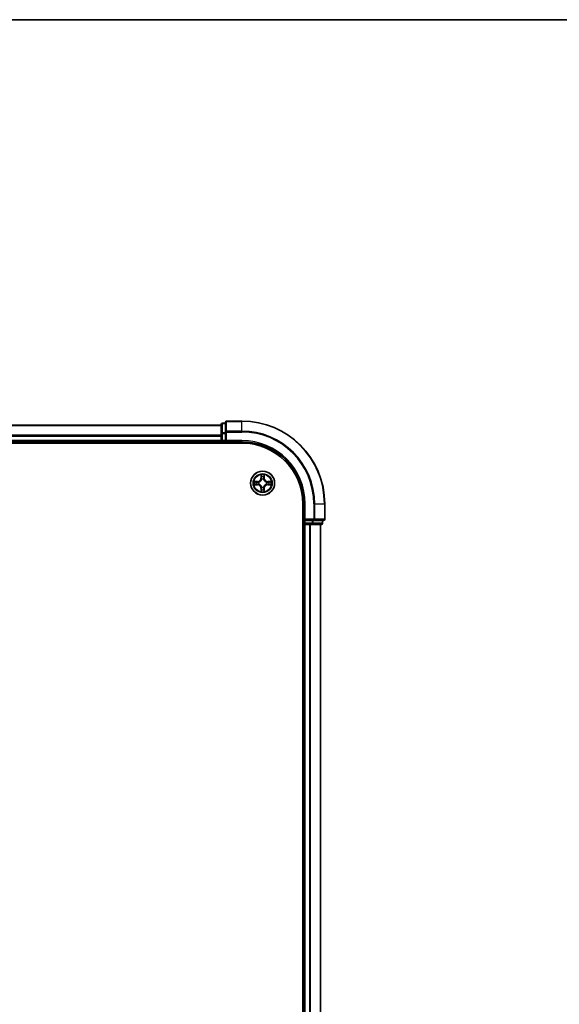
# Model space of a CAD drawing. Units: millimetres. Extents: x 0 to 6707, y 0 to 1264.
# Drawn here: x 1708 to 1839, y 1027 to 1264 of the extents above; entities that cross this region are included whole.
import ezdxf

# ---------------------------------------------------------------- set-up
doc = ezdxf.new("R2010")
doc.units = ezdxf.units.MM
for name, color, linetype, lineweight in [('Border (ISO)', 7, 'Continuous', 35), ('Visible (ISO)', 7, 'Continuous', 35), ('Visible Narrow (ISO)', 7, 'Continuous', 25)]:
    doc.layers.add(name, color=color, linetype=linetype, lineweight=lineweight)

# ---------------------------------------------------------------- blocks, each defined once
blk = doc.blocks.new('図面枠 tk図枠')
at = {"layer": 'Border (ISO)'}
blk.add_line((14.5, 289), (405.5, 289), dxfattribs=at)

msp = doc.modelspace()

# ---------------------------------------------------------------- linework, layer by layer
at = {"layer": 'Visible (ISO)'}
for p, q in [((1757.1544, 1166.5094), (1607.1544, 1166.5094)), ((1757.1544, 1166.7094), (1757.1544, 1164.4681)), ((1758.1544, 1167.0094), (1757.4544, 1167.0094)), ((1758.1544, 1167.2094), (1758.1544, 1164.8689)), ((1762.1544, 1167.5094), (1758.4544, 1167.5094)), ((1757.1544, 1164.4681), (1757.1544, 1162.8094)), ((1758.1544, 1164.8689), (1758.1544, 1164.4681)), ((1758.1544, 1162.8094), (1758.1544, 1164.4681)), ((1602.1544, 1162.2094), (1762.1544, 1162.2094)), ((1607.1544, 1162.5094), (1757.1544, 1162.5094)), ((1757.1544, 1162.8094), (1757.1544, 1162.5094)), ((1757.1544, 1162.5094), (1757.1544, 1162.2094)), ((1757.4544, 1162.5094), (1758.1544, 1162.5094)), ((1758.1544, 1162.5094), (1758.4544, 1162.8094)), ((1758.1544, 1162.8094), (1758.1544, 1162.5094)), ((1758.1544, 1162.5094), (1762.1544, 1162.5094)), ((1776.8544, 1147.5094), (1776.8544, 827.5094)), ((1777.1544, 1147.5094), (1777.1544, 1143.5094)), ((1782.1544, 1143.8094), (1782.1544, 1147.5094)), ((1776.8544, 1142.5094), (1777.1544, 1142.5094)), ((1777.4544, 1143.8094), (1777.1544, 1143.5094)), ((1777.1544, 1143.5094), (1777.1544, 1142.8094)), ((1777.1544, 1143.5094), (1777.4544, 1143.5094)), ((1777.1544, 1142.5094), (1777.4544, 1142.5094)), ((1777.1544, 1142.5094), (1777.1544, 832.5094)), ((1779.113, 1143.5094), (1777.4544, 1143.5094)), ((1777.4544, 1142.5094), (1778.5139, 1142.5094)), ((1778.5139, 1142.5094), (1778.7375, 1142.5094)), ((1778.7375, 1142.5094), (1779.113, 1142.5094)), ((1779.113, 1143.5094), (1779.5139, 1143.5094)), ((1779.113, 1142.5094), (1781.3544, 1142.5094)), ((1779.5139, 1143.5094), (1781.8544, 1143.5094)), ((1781.1544, 832.5094), (1781.1544, 1142.5094)), ((1781.6544, 1142.8094), (1781.6544, 1143.5094))]:
    msp.add_line(p, q, dxfattribs=at)
msp.add_circle((1767.1544, 1152.5094), 2.9, dxfattribs=at)
for centre, radius, start, end in [((1757.4544, 1166.7094), 0.3, 90, 180), ((1758.4544, 1167.2094), 0.3, 90, 180), ((1762.1544, 1147.5094), 20, 0, 90), ((1757.4544, 1162.8094), 0.3, 180, 270), ((1762.1544, 1147.5094), 15, 0, 90), ((1762.1544, 1147.5094), 14.7, 0, 90), ((1777.4544, 1142.8094), 0.3, 180, 270), ((1781.3544, 1142.8094), 0.3, 270, 0), ((1781.8544, 1143.8094), 0.3, 270, 0)]:
    msp.add_arc(centre, radius, start, end, dxfattribs=at)
at = {"layer": 'Visible Narrow (ISO)'}
for p, q in [((1607.1544, 1166.4399), (1757.1544, 1166.4399)), ((1757.4544, 1167.0094), (1757.4544, 1166.9399)), ((1757.4544, 1164.6985), (1757.4544, 1166.9399)), ((1757.4544, 1166.9399), (1758.1544, 1166.9399)), ((1758.4544, 1167.5094), (1758.4544, 1167.4399)), ((1758.4544, 1165.0994), (1758.4544, 1167.4399)), ((1758.4544, 1167.4399), (1762.1544, 1167.4399)), ((1762.1544, 1167.4399), (1762.1544, 1167.5094)), ((1762.1544, 1165.0994), (1762.1544, 1167.4399)), ((1757.1544, 1164.0994), (1607.1544, 1164.0994)), ((1607.1544, 1163.8689), (1757.1544, 1163.8689)), ((1757.1544, 1164.4681), (1757.4544, 1164.4681)), ((1757.4544, 1164.6985), (1757.4544, 1164.4681)), ((1758.1544, 1164.6985), (1757.4544, 1164.6985)), ((1757.4544, 1162.8094), (1757.4544, 1164.4681)), ((1757.4544, 1164.4681), (1758.1544, 1164.4681)), ((1758.1544, 1164.8689), (1758.4544, 1164.8689)), ((1758.4544, 1165.0994), (1758.4544, 1164.8689)), ((1762.1544, 1165.0994), (1758.4544, 1165.0994)), ((1758.4544, 1162.8094), (1758.4544, 1164.8689)), ((1758.4544, 1164.8689), (1762.1544, 1164.8689)), ((1762.1544, 1165.0994), (1762.1544, 1164.8689)), ((1757.1544, 1162.8094), (1607.1544, 1162.8094)), ((1757.1544, 1162.8094), (1757.4544, 1162.8094)), ((1757.4544, 1162.8094), (1757.4544, 1162.5094)), ((1758.1544, 1162.8094), (1757.4544, 1162.8094)), ((1757.4544, 1162.2094), (1757.4544, 1162.5094)), ((1762.1544, 1162.8094), (1758.4544, 1162.8094)), ((1762.1544, 1162.8094), (1762.1544, 1162.5094)), ((1766.7639, 1154.5322), (1766.7503, 1153.7526)), ((1766.8001, 1153.7518), (1766.8087, 1154.2418)), ((1767.5001, 1154.2418), (1767.5086, 1153.7518)), ((1767.5584, 1153.7526), (1767.5448, 1154.5322)), ((1765.9112, 1152.9135), (1765.1317, 1152.8999)), ((1765.1317, 1152.119), (1765.9112, 1152.1054)), ((1765.422, 1152.8551), (1765.9121, 1152.8637)), ((1765.9121, 1152.1552), (1765.422, 1152.1638)), ((1765.9121, 1152.8637), (1765.9112, 1152.9135)), ((1765.9121, 1152.1552), (1765.9112, 1152.1054)), ((1765.9121, 1152.8637), (1765.9133, 1152.7911)), ((1765.9121, 1152.1552), (1765.9133, 1152.2278)), ((1766.2175, 1152.756), (1766.2381, 1152.7506)), ((1766.2381, 1152.2683), (1766.2175, 1152.2629)), ((1766.8001, 1153.7518), (1766.7503, 1153.7526)), ((1766.8001, 1153.7518), (1766.8728, 1153.7505)), ((1766.9133, 1153.4257), (1766.9079, 1153.4464)), ((1766.9079, 1151.5725), (1766.9133, 1151.5932)), ((1767.4009, 1153.4464), (1767.3955, 1153.4257)), ((1767.3955, 1151.5932), (1767.4009, 1151.5725)), ((1767.5086, 1153.7518), (1767.436, 1153.7505)), ((1767.5086, 1153.7518), (1767.5584, 1153.7526)), ((1768.0707, 1152.7506), (1768.0913, 1152.756)), ((1768.0913, 1152.2629), (1768.0707, 1152.2683)), ((1768.3967, 1152.8637), (1768.3955, 1152.7911)), ((1768.3967, 1152.1552), (1768.3955, 1152.2278)), ((1768.3967, 1152.8637), (1768.3976, 1152.9135)), ((1768.3967, 1152.8637), (1768.8868, 1152.8551)), ((1768.8868, 1152.1638), (1768.3967, 1152.1552)), ((1768.3967, 1152.1552), (1768.3976, 1152.1054)), ((1769.1771, 1152.8999), (1768.3976, 1152.9135)), ((1768.3976, 1152.1054), (1769.1771, 1152.119)), ((1766.8001, 1151.2671), (1766.7503, 1151.2663)), ((1766.7503, 1151.2663), (1766.7639, 1150.4867)), ((1766.8001, 1151.2671), (1766.8728, 1151.2684)), ((1766.8087, 1150.7771), (1766.8001, 1151.2671)), ((1767.5086, 1151.2671), (1767.436, 1151.2684)), ((1767.5086, 1151.2671), (1767.5001, 1150.7771)), ((1767.5086, 1151.2671), (1767.5584, 1151.2663)), ((1767.5448, 1150.4867), (1767.5584, 1151.2663)), ((1777.4544, 1147.5094), (1777.1544, 1147.5094)), ((1777.4544, 1143.8094), (1777.4544, 1147.5094)), ((1779.5139, 1147.5094), (1779.5139, 1143.8094)), ((1779.7443, 1147.5094), (1779.5139, 1147.5094)), ((1779.7443, 1143.8094), (1779.7443, 1147.5094)), ((1779.7443, 1147.5094), (1782.0849, 1147.5094)), ((1782.0849, 1147.5094), (1782.0849, 1143.8094)), ((1782.0849, 1147.5094), (1782.1544, 1147.5094)), ((1777.1544, 1142.8094), (1776.8544, 1142.8094)), ((1777.1544, 1142.8094), (1777.4544, 1142.8094)), ((1779.5139, 1143.8094), (1777.4544, 1143.8094)), ((1777.4544, 1142.8094), (1777.4544, 1143.5094)), ((1779.113, 1142.8094), (1777.4544, 1142.8094)), ((1777.4544, 1142.8094), (1777.4544, 1142.5094)), ((1777.4544, 832.5094), (1777.4544, 1142.5094)), ((1778.5139, 1142.5094), (1778.5139, 832.5094)), ((1778.7443, 832.5094), (1778.7443, 1142.5094)), ((1779.113, 1143.5094), (1779.113, 1142.8094)), ((1779.113, 1142.8094), (1779.113, 1142.5094)), ((1779.113, 1142.8094), (1779.3435, 1142.8094)), ((1779.3435, 1142.8094), (1779.3435, 1143.5094)), ((1781.5849, 1142.8094), (1779.3435, 1142.8094)), ((1779.5139, 1143.8094), (1779.5139, 1143.5094)), ((1779.5139, 1143.8094), (1779.7443, 1143.8094)), ((1782.0849, 1143.8094), (1779.7443, 1143.8094)), ((1781.0849, 1142.5094), (1781.0849, 832.5094)), ((1781.5849, 1143.5094), (1781.5849, 1142.8094)), ((1781.5849, 1142.8094), (1781.6544, 1142.8094)), ((1782.0849, 1143.8094), (1782.1544, 1143.8094))]:
    msp.add_line(p, q, dxfattribs=at)
for radius in [2.8677, 2.3092, 2.1415]:
    msp.add_circle((1767.1544, 1152.5094), radius, dxfattribs=at)
for centre, radius, start, end in [((1762.1544, 1147.5094), 19.9305, 0, 90), ((1762.1544, 1147.5094), 17.59, 0, 90), ((1762.1544, 1147.5094), 17.3595, 0, 90), ((1762.1544, 1147.5094), 15.3, 0, 90), ((1767.1544, 1152.5094), 2.0601, 79.074582, 100.925418), ((1767.1544, 1152.5094), 1.6122, 79.692479, 100.307521), ((1767.1544, 1152.5094), 2.0601, 169.074582, 190.925418), ((1767.1544, 1152.5094), 1.6122, 169.692479, 190.307521), ((1765.8963, 1153.7676), 0.8542, 271, 359), ((1765.8963, 1151.2513), 0.8542, 1, 89), ((1765.8963, 1153.7676), 0.904, 271, 359), ((1765.8963, 1151.2513), 0.904, 1, 89), ((1767.1544, 1152.5094), 0.9688, 165.258044, 194.741956), ((1767.1544, 1152.5094), 0.9475, 165.258044, 194.741956), ((1767.1544, 1152.5094), 0.9688, 75.258044, 104.741956), ((1767.1544, 1152.5094), 0.9688, 255.258044, 284.741956), ((1767.1544, 1152.5094), 0.9475, 75.258044, 104.741956), ((1767.1544, 1152.5094), 0.9475, 255.258044, 284.741956), ((1768.4125, 1153.7676), 0.904, 181, 269), ((1768.4125, 1151.2513), 0.904, 91, 179), ((1768.4125, 1153.7676), 0.8542, 181, 269), ((1768.4125, 1151.2513), 0.8542, 91, 179), ((1767.1544, 1152.5094), 0.9475, 345.258044, 14.741956), ((1767.1544, 1152.5094), 0.9688, 345.258044, 14.741956), ((1767.1544, 1152.5094), 1.6122, 349.692479, 10.307521), ((1767.1544, 1152.5094), 2.0601, 349.074582, 10.925418), ((1767.1544, 1152.5094), 2.0601, 259.074582, 280.925418), ((1767.1544, 1152.5094), 1.6122, 259.692479, 280.307521)]:
    msp.add_arc(centre, radius, start, end, dxfattribs=at)
for centre, major_axis, ratio, start_param, end_param in [((1757.4544, 1166.7094), (-0.3, 0), 0.76822128, 4.71238898, 6.28318531), ((1758.4544, 1167.2094), (-0.3, 0), 0.76822128, 4.71238898, 6.28318531), ((1757.4544, 1164.4681), (-0.3, 0), 0.76822128, 4.71238898, 6.28318531), ((1758.4544, 1164.8689), (-0.3, 0), 0.76822128, 4.71238898, 6.28318531), ((1766.8585, 1154.241), (-0.05, -0.002), 0.54850665, 4.7835784, 6.17876057), ((1766.8739, 1154.0515), (-0.0494, -0.008), 0.89574018, 4.73044269, 6.08586581), ((1767.4348, 1154.0515), (0.0494, -0.008), 0.89574018, 0.19731949, 1.55274262), ((1767.4503, 1154.241), (0.05, -0.002), 0.54850665, 0.10442473, 1.4996069), ((1765.4229, 1152.8053), (0.002, 0.05), 0.54850665, 0.10442473, 1.4996069), ((1765.4229, 1152.2136), (0.002, -0.05), 0.54850665, 4.7835784, 6.17876057), ((1765.6123, 1152.7899), (0.008, 0.0494), 0.89574018, 0.19731949, 1.55274262), ((1765.6123, 1152.229), (0.008, -0.0494), 0.89574018, 4.73044269, 6.08586581), ((1765.9142, 1152.7413), (0.008, 0.0494), 0.89572054, 0.1973017, 1.54834765), ((1765.9142, 1152.2776), (0.008, -0.0494), 0.89572054, 4.73483766, 6.08588361), ((1766.2608, 1152.7446), (-0.0091, 0.0492), 0.87684641, 0.18229136, 1.17990219), ((1766.2608, 1152.2743), (-0.0091, -0.0492), 0.87684642, 5.10328313, 6.10089396), ((1766.2608, 1152.7446), (-0.0149, 0.0477), 0.41070123, 0.09573579, 1.31868747), ((1766.2608, 1152.2743), (-0.0149, -0.0477), 0.41070123, 4.96449783, 6.18744952), ((1766.9193, 1153.403), (-0.0492, 0.0091), 0.87684642, 5.10328313, 6.10089396), ((1766.9193, 1153.403), (-0.0477, 0.0149), 0.41070123, 4.96449783, 6.18744952), ((1766.9193, 1151.6159), (-0.0492, -0.0091), 0.87684641, 0.18229136, 1.17990219), ((1766.9193, 1151.6159), (-0.0477, -0.0149), 0.41070123, 0.09573579, 1.31868747), ((1766.9226, 1153.7496), (-0.0494, -0.008), 0.89572054, 4.73483766, 6.08588361), ((1767.3862, 1153.7496), (0.0494, -0.008), 0.89572054, 0.1973017, 1.54834765), ((1767.3895, 1153.403), (0.0477, 0.0149), 0.41070123, 0.09573579, 1.31868747), ((1767.3895, 1151.6159), (0.0477, -0.0149), 0.41070123, 4.96449783, 6.18744952), ((1767.3895, 1153.403), (0.0492, 0.0091), 0.87684641, 0.18229136, 1.17990219), ((1767.3895, 1151.6159), (0.0492, -0.0091), 0.87684642, 5.10328313, 6.10089396), ((1768.048, 1152.7446), (0.0091, 0.0492), 0.87684642, 5.10328313, 6.10089396), ((1768.048, 1152.7446), (0.0149, 0.0477), 0.41070123, 4.96449783, 6.18744952), ((1768.048, 1152.2743), (0.0149, -0.0477), 0.41070123, 0.09573579, 1.31868747), ((1768.048, 1152.2743), (0.0091, -0.0492), 0.87684641, 0.18229136, 1.17990219), ((1768.3946, 1152.7413), (-0.008, 0.0494), 0.89572054, 4.73483766, 6.08588361), ((1768.3946, 1152.2776), (-0.008, -0.0494), 0.89572054, 0.1973017, 1.54834765), ((1768.6965, 1152.7899), (-0.008, 0.0494), 0.89574018, 4.73044269, 6.08586581), ((1768.6965, 1152.229), (-0.008, -0.0494), 0.89574018, 0.19731949, 1.55274262), ((1768.8859, 1152.8053), (-0.002, 0.05), 0.54850665, 4.7835784, 6.17876057), ((1768.8859, 1152.2136), (-0.002, -0.05), 0.54850665, 0.10442473, 1.4996069), ((1766.8585, 1150.7779), (-0.05, 0.002), 0.54850665, 0.10442473, 1.4996069), ((1766.8739, 1150.9674), (-0.0494, 0.008), 0.89574018, 0.19731949, 1.55274262), ((1766.9226, 1151.2693), (-0.0494, 0.008), 0.89572054, 0.1973017, 1.54834765), ((1767.3862, 1151.2693), (0.0494, 0.008), 0.89572054, 4.73483766, 6.08588361), ((1767.4348, 1150.9674), (0.0494, 0.008), 0.89574018, 4.73044269, 6.08586581), ((1767.4503, 1150.7779), (0.05, 0.002), 0.54850665, 4.7835784, 6.17876057), ((1779.113, 1142.8094), (0, -0.3), 0.76822128, 0, 1.57079633), ((1779.5139, 1143.8094), (0, -0.3), 0.76822128, 0, 1.57079633), ((1781.3544, 1142.8094), (0, -0.3), 0.76822128, 0, 1.57079633), ((1781.8544, 1143.8094), (0, -0.3), 0.76822128, 0, 1.57079633)]:
    msp.add_ellipse(centre, major_axis=major_axis, ratio=ratio, start_param=start_param, end_param=end_param, dxfattribs=at)
for points, knots in [([(1766.8539, 1154.2682), (1766.8535, 1154.2832), (1766.8514, 1154.2987), (1766.8429, 1154.3397), (1766.8347, 1154.3653), (1766.8166, 1154.414), (1766.8069, 1154.437), (1766.7862, 1154.4842), (1766.775, 1154.5083), (1766.7639, 1154.5322)], [0, 0, 0, 0, 0.0059340385, 0.0059340385, 0.0154285, 0.0154285, 0.0237449879, 0.0237449879, 0.0323943032, 0.0323943032, 0.0323943032, 0.0323943032]), ([(1766.7639, 1154.5322), (1766.7695, 1154.5059), (1766.7751, 1154.4793), (1766.7854, 1154.4274), (1766.7902, 1154.4021), (1766.7992, 1154.3485), (1766.8033, 1154.3203), (1766.8075, 1154.2754), (1766.8085, 1154.2584), (1766.8087, 1154.2418)], [-0.0323943032, -0.0323943032, -0.0323943032, -0.0323943032, -0.0237449879, -0.0237449879, -0.0154285, -0.0154285, -0.0059340385, -0.0059340385, 0, 0, 0, 0]), ([(1766.8087, 1154.2418), (1766.8103, 1154.2015), (1766.8125, 1154.1646), (1766.8177, 1154.1007), (1766.8207, 1154.0736), (1766.8241, 1154.0524)], [0, 0, 0, 0, 0.014491423, 0.014491423, 0.0289828459, 0.0289828459, 0.0289828459, 0.0289828459]), ([(1766.8241, 1154.0524), (1766.8322, 1154.0021), (1766.8403, 1153.9518), (1766.8566, 1153.8511), (1766.8647, 1153.8008), (1766.8728, 1153.7505)], [0, 0, 0, 0, 0.0343899271, 0.0343899271, 0.0687798542, 0.0687798542, 0.0687798542, 0.0687798542]), ([(1766.8659, 1154.0956), (1766.8629, 1154.1149), (1766.8603, 1154.1396), (1766.8563, 1154.1978), (1766.8548, 1154.2314), (1766.8539, 1154.2682)], [-0.0289828459, -0.0289828459, -0.0289828459, -0.0289828459, -0.014491423, -0.014491423, 0, 0, 0, 0]), ([(1766.9143, 1153.7937), (1766.9063, 1153.844), (1766.8982, 1153.8943), (1766.8821, 1153.995), (1766.874, 1154.0453), (1766.8659, 1154.0956)], [-0.0687798542, -0.0687798542, -0.0687798542, -0.0687798542, -0.0343899271, -0.0343899271, 0, 0, 0, 0]), ([(1767.4429, 1154.0956), (1767.4348, 1154.0453), (1767.4267, 1153.995), (1767.4106, 1153.8943), (1767.4025, 1153.844), (1767.3944, 1153.7937)], [-0.0687798542, -0.0687798542, -0.0687798542, -0.0687798542, -0.0343899271, -0.0343899271, 0, 0, 0, 0]), ([(1767.436, 1153.7505), (1767.4441, 1153.8008), (1767.4522, 1153.8511), (1767.4684, 1153.9518), (1767.4765, 1154.0021), (1767.4846, 1154.0524)], [0, 0, 0, 0, 0.0343899271, 0.0343899271, 0.0687798542, 0.0687798542, 0.0687798542, 0.0687798542]), ([(1767.4549, 1154.2682), (1767.454, 1154.2316), (1767.4526, 1154.1982), (1767.4485, 1154.1399), (1767.4459, 1154.115), (1767.4429, 1154.0956)], [-0.0289828459, -0.0289828459, -0.0289828459, -0.0289828459, -0.0145850634, -0.0145850634, 0, 0, 0, 0]), ([(1767.5448, 1154.5322), (1767.5314, 1154.503), (1767.5177, 1154.4736), (1767.4891, 1154.4071), (1767.4748, 1154.3703), (1767.4594, 1154.3117), (1767.4555, 1154.2895), (1767.4549, 1154.2682)], [-0.0003383294, -0.0003383294, -0.0003383294, -0.0003383294, 0.0102009359, 0.0102009359, 0.0236501899, 0.0236501899, 0.0320559737, 0.0320559737, 0.0320559737, 0.0320559737]), ([(1767.4846, 1154.0524), (1767.4881, 1154.0737), (1767.4912, 1154.1011), (1767.4964, 1154.1651), (1767.4985, 1154.2017), (1767.5001, 1154.2418)], [0, 0, 0, 0, 0.0145850634, 0.0145850634, 0.0289828459, 0.0289828459, 0.0289828459, 0.0289828459]), ([(1767.5001, 1154.2418), (1767.5004, 1154.2652), (1767.5023, 1154.2896), (1767.5099, 1154.3541), (1767.517, 1154.3945), (1767.5313, 1154.4677), (1767.5381, 1154.5001), (1767.5448, 1154.5322)], [-0.0320559737, -0.0320559737, -0.0320559737, -0.0320559737, -0.0236501899, -0.0236501899, -0.0102009359, -0.0102009359, 0.0003383294, 0.0003383294, 0.0003383294, 0.0003383294]), ([(1765.422, 1152.8551), (1765.3986, 1152.8554), (1765.3742, 1152.8574), (1765.3098, 1152.865), (1765.2694, 1152.8721), (1765.1961, 1152.8863), (1765.1637, 1152.8931), (1765.1317, 1152.8999)], [-0.0320559737, -0.0320559737, -0.0320559737, -0.0320559737, -0.0236501899, -0.0236501899, -0.0102009359, -0.0102009359, 0.0003383294, 0.0003383294, 0.0003383294, 0.0003383294]), ([(1765.1317, 1152.8999), (1765.1608, 1152.8864), (1765.1902, 1152.8728), (1765.2568, 1152.8442), (1765.2935, 1152.8299), (1765.3521, 1152.8145), (1765.3743, 1152.8105), (1765.3957, 1152.81)], [-0.0003383294, -0.0003383294, -0.0003383294, -0.0003383294, 0.0102009359, 0.0102009359, 0.0236501899, 0.0236501899, 0.0320559737, 0.0320559737, 0.0320559737, 0.0320559737]), ([(1765.3957, 1152.2089), (1765.3806, 1152.2085), (1765.3651, 1152.2064), (1765.3242, 1152.1979), (1765.2986, 1152.1898), (1765.2499, 1152.1717), (1765.2268, 1152.162), (1765.1797, 1152.1412), (1765.1556, 1152.1301), (1765.1317, 1152.119)], [0, 0, 0, 0, 0.0059340385, 0.0059340385, 0.0154285, 0.0154285, 0.0237449879, 0.0237449879, 0.0323943032, 0.0323943032, 0.0323943032, 0.0323943032]), ([(1765.1317, 1152.119), (1765.158, 1152.1245), (1765.1845, 1152.1301), (1765.2364, 1152.1405), (1765.2618, 1152.1453), (1765.3153, 1152.1543), (1765.3435, 1152.1583), (1765.3885, 1152.1625), (1765.4055, 1152.1636), (1765.422, 1152.1638)], [-0.0323943032, -0.0323943032, -0.0323943032, -0.0323943032, -0.0237449879, -0.0237449879, -0.0154285, -0.0154285, -0.0059340385, -0.0059340385, 0, 0, 0, 0]), ([(1765.3957, 1152.81), (1765.4322, 1152.8091), (1765.4656, 1152.8076), (1765.524, 1152.8036), (1765.5488, 1152.801), (1765.5682, 1152.7979)], [-0.0289828459, -0.0289828459, -0.0289828459, -0.0289828459, -0.0145850634, -0.0145850634, 0, 0, 0, 0]), ([(1765.5682, 1152.221), (1765.549, 1152.2179), (1765.5243, 1152.2154), (1765.466, 1152.2113), (1765.4325, 1152.2098), (1765.3957, 1152.2089)], [-0.0289828459, -0.0289828459, -0.0289828459, -0.0289828459, -0.014491423, -0.014491423, 0, 0, 0, 0]), ([(1765.6114, 1152.8397), (1765.5901, 1152.8431), (1765.5628, 1152.8462), (1765.4987, 1152.8514), (1765.4621, 1152.8535), (1765.422, 1152.8551)], [0, 0, 0, 0, 0.0145850634, 0.0145850634, 0.0289828459, 0.0289828459, 0.0289828459, 0.0289828459]), ([(1765.422, 1152.1638), (1765.4624, 1152.1654), (1765.4992, 1152.1675), (1765.5631, 1152.1727), (1765.5902, 1152.1758), (1765.6114, 1152.1792)], [0, 0, 0, 0, 0.014491423, 0.014491423, 0.0289828459, 0.0289828459, 0.0289828459, 0.0289828459]), ([(1765.5682, 1152.7979), (1765.6186, 1152.7898), (1765.6689, 1152.7818), (1765.7695, 1152.7656), (1765.8198, 1152.7576), (1765.8702, 1152.7495)], [-0.0687798542, -0.0687798542, -0.0687798542, -0.0687798542, -0.0343899271, -0.0343899271, 0, 0, 0, 0]), ([(1765.8702, 1152.2694), (1765.8198, 1152.2613), (1765.7695, 1152.2533), (1765.6689, 1152.2371), (1765.6186, 1152.2291), (1765.5682, 1152.221)], [-0.0687798542, -0.0687798542, -0.0687798542, -0.0687798542, -0.0343899271, -0.0343899271, 0, 0, 0, 0]), ([(1765.9133, 1152.7911), (1765.863, 1152.7992), (1765.8127, 1152.8073), (1765.7121, 1152.8235), (1765.6617, 1152.8316), (1765.6114, 1152.8397)], [0, 0, 0, 0, 0.0343899271, 0.0343899271, 0.0687798542, 0.0687798542, 0.0687798542, 0.0687798542]), ([(1765.6114, 1152.1792), (1765.6617, 1152.1873), (1765.7121, 1152.1954), (1765.8127, 1152.2116), (1765.863, 1152.2197), (1765.9133, 1152.2278)], [0, 0, 0, 0, 0.0343899271, 0.0343899271, 0.0687798542, 0.0687798542, 0.0687798542, 0.0687798542]), ([(1765.8702, 1152.7495), (1765.9421, 1152.738), (1766.0152, 1152.7341), (1766.1319, 1152.7417), (1766.1742, 1152.7472), (1766.2175, 1152.756)], [-0.0982412545, -0.0982412545, -0.0982412545, -0.0982412545, -0.0491206273, -0.0491206273, -0.0217758941, -0.0217758941, -0.0217758941, -0.0217758941]), ([(1766.2175, 1152.2629), (1766.1742, 1152.2717), (1766.1319, 1152.2772), (1766.0152, 1152.2848), (1765.9421, 1152.2809), (1765.8702, 1152.2694)], [-0.0764653604, -0.0764653604, -0.0764653604, -0.0764653604, -0.0491206273, -0.0491206273, 0, 0, 0, 0]), ([(1766.2441, 1152.7915), (1766.2029, 1152.7842), (1766.1626, 1152.78), (1766.0514, 1152.7748), (1765.9817, 1152.7794), (1765.9133, 1152.7911)], [0.0217758941, 0.0217758941, 0.0217758941, 0.0217758941, 0.0491206273, 0.0491206273, 0.0982412545, 0.0982412545, 0.0982412545, 0.0982412545]), ([(1765.9133, 1152.2278), (1765.9817, 1152.2395), (1766.0514, 1152.2441), (1766.1626, 1152.2389), (1766.2029, 1152.2347), (1766.2441, 1152.2274)], [0, 0, 0, 0, 0.0491206273, 0.0491206273, 0.0764653604, 0.0764653604, 0.0764653604, 0.0764653604]), ([(1766.2381, 1152.7506), (1766.254, 1152.7557), (1766.2698, 1152.7613), (1766.3659, 1152.7978), (1766.445, 1152.8395), (1766.5676, 1152.9274), (1766.6133, 1152.966), (1766.6556, 1153.0083), (1766.6978, 1153.0505), (1766.7365, 1153.0962), (1766.8243, 1153.2189), (1766.866, 1153.298), (1766.9025, 1153.394), (1766.9081, 1153.4099), (1766.9133, 1153.4257)], [-0.174866013, -0.174866013, -0.174866013, -0.174866013, -0.16940495, -0.16940495, -0.141674077, -0.141674077, -0.124342281, -0.124342281, -0.124342281, -0.107010485, -0.107010485, -0.079279611, -0.079279611, -0.073818549, -0.073818549, -0.073818549, -0.073818549]), ([(1766.9133, 1151.5932), (1766.9081, 1151.609), (1766.9025, 1151.6249), (1766.866, 1151.7209), (1766.8243, 1151.8), (1766.7365, 1151.9227), (1766.6978, 1151.9684), (1766.6556, 1152.0106), (1766.6133, 1152.0529), (1766.5676, 1152.0915), (1766.445, 1152.1794), (1766.3659, 1152.2211), (1766.2698, 1152.2576), (1766.254, 1152.2632), (1766.2381, 1152.2683)], [-0.174866013, -0.174866013, -0.174866013, -0.174866013, -0.16940495, -0.16940495, -0.141674077, -0.141674077, -0.124342281, -0.124342281, -0.124342281, -0.107010485, -0.107010485, -0.079279611, -0.079279611, -0.073818549, -0.073818549, -0.073818549, -0.073818549]), ([(1766.8723, 1153.4198), (1766.8677, 1153.4046), (1766.8626, 1153.3896), (1766.8294, 1153.2983), (1766.7915, 1153.2234), (1766.7113, 1153.1084), (1766.6759, 1153.0659), (1766.6369, 1153.0269), (1766.5979, 1152.9879), (1766.5555, 1152.9525), (1766.4405, 1152.8724), (1766.3655, 1152.8345), (1766.2743, 1152.8013), (1766.2592, 1152.7962), (1766.2441, 1152.7915)], [0.073818549, 0.073818549, 0.073818549, 0.073818549, 0.079279611, 0.079279611, 0.107010485, 0.107010485, 0.124342281, 0.124342281, 0.124342281, 0.141674077, 0.141674077, 0.16940495, 0.16940495, 0.174866013, 0.174866013, 0.174866013, 0.174866013]), ([(1766.2441, 1152.2274), (1766.2592, 1152.2227), (1766.2743, 1152.2176), (1766.3655, 1152.1844), (1766.4405, 1152.1465), (1766.5555, 1152.0664), (1766.5979, 1152.031), (1766.6369, 1151.992), (1766.6759, 1151.953), (1766.7113, 1151.9105), (1766.7915, 1151.7955), (1766.8294, 1151.7206), (1766.8626, 1151.6293), (1766.8677, 1151.6143), (1766.8723, 1151.5991)], [0.073818549, 0.073818549, 0.073818549, 0.073818549, 0.079279611, 0.079279611, 0.107010485, 0.107010485, 0.124342281, 0.124342281, 0.124342281, 0.141674077, 0.141674077, 0.16940495, 0.16940495, 0.174866013, 0.174866013, 0.174866013, 0.174866013]), ([(1766.8728, 1153.7505), (1766.8844, 1153.6821), (1766.889, 1153.6124), (1766.8839, 1153.5013), (1766.8796, 1153.461), (1766.8723, 1153.4198)], [0, 0, 0, 0, 0.0491206273, 0.0491206273, 0.0764653604, 0.0764653604, 0.0764653604, 0.0764653604]), ([(1766.8723, 1151.5991), (1766.8796, 1151.5579), (1766.8839, 1151.5176), (1766.889, 1151.4065), (1766.8844, 1151.3368), (1766.8728, 1151.2684)], [0.0217758941, 0.0217758941, 0.0217758941, 0.0217758941, 0.0491206273, 0.0491206273, 0.0982412545, 0.0982412545, 0.0982412545, 0.0982412545]), ([(1766.9079, 1153.4464), (1766.9167, 1153.4897), (1766.9221, 1153.532), (1766.9297, 1153.6486), (1766.9259, 1153.7218), (1766.9143, 1153.7937)], [-0.0764653604, -0.0764653604, -0.0764653604, -0.0764653604, -0.0491206273, -0.0491206273, 0, 0, 0, 0]), ([(1766.9143, 1151.2252), (1766.9259, 1151.2971), (1766.9297, 1151.3703), (1766.9221, 1151.4869), (1766.9167, 1151.5292), (1766.9079, 1151.5725)], [-0.0982412545, -0.0982412545, -0.0982412545, -0.0982412545, -0.0491206273, -0.0491206273, -0.0217758941, -0.0217758941, -0.0217758941, -0.0217758941]), ([(1767.3944, 1153.7937), (1767.3829, 1153.7218), (1767.3791, 1153.6486), (1767.3867, 1153.532), (1767.3921, 1153.4897), (1767.4009, 1153.4464)], [-0.0982412545, -0.0982412545, -0.0982412545, -0.0982412545, -0.0491206273, -0.0491206273, -0.0217758941, -0.0217758941, -0.0217758941, -0.0217758941]), ([(1767.4009, 1151.5725), (1767.3921, 1151.5292), (1767.3867, 1151.4869), (1767.3791, 1151.3703), (1767.3829, 1151.2971), (1767.3944, 1151.2252)], [-0.0764653604, -0.0764653604, -0.0764653604, -0.0764653604, -0.0491206273, -0.0491206273, 0, 0, 0, 0]), ([(1767.3955, 1153.4257), (1767.4007, 1153.4099), (1767.4062, 1153.394), (1767.4428, 1153.298), (1767.4845, 1153.2189), (1767.5723, 1153.0962), (1767.611, 1153.0505), (1767.6532, 1153.0083), (1767.6955, 1152.966), (1767.7412, 1152.9274), (1767.8638, 1152.8395), (1767.9429, 1152.7978), (1768.0389, 1152.7613), (1768.0548, 1152.7557), (1768.0707, 1152.7506)], [-0.174866013, -0.174866013, -0.174866013, -0.174866013, -0.16940495, -0.16940495, -0.141674077, -0.141674077, -0.124342281, -0.124342281, -0.124342281, -0.107010485, -0.107010485, -0.079279611, -0.079279611, -0.073818549, -0.073818549, -0.073818549, -0.073818549]), ([(1768.0707, 1152.2683), (1768.0548, 1152.2632), (1768.0389, 1152.2576), (1767.9429, 1152.2211), (1767.8638, 1152.1794), (1767.7412, 1152.0915), (1767.6955, 1152.0529), (1767.6532, 1152.0106), (1767.611, 1151.9684), (1767.5723, 1151.9227), (1767.4845, 1151.8), (1767.4428, 1151.7209), (1767.4062, 1151.6249), (1767.4007, 1151.609), (1767.3955, 1151.5932)], [-0.174866013, -0.174866013, -0.174866013, -0.174866013, -0.16940495, -0.16940495, -0.141674077, -0.141674077, -0.124342281, -0.124342281, -0.124342281, -0.107010485, -0.107010485, -0.079279611, -0.079279611, -0.073818549, -0.073818549, -0.073818549, -0.073818549]), ([(1767.4364, 1153.4198), (1767.4292, 1153.461), (1767.4249, 1153.5013), (1767.4198, 1153.6124), (1767.4244, 1153.6821), (1767.436, 1153.7505)], [0.0217758941, 0.0217758941, 0.0217758941, 0.0217758941, 0.0491206273, 0.0491206273, 0.0982412545, 0.0982412545, 0.0982412545, 0.0982412545]), ([(1767.436, 1151.2684), (1767.4244, 1151.3368), (1767.4198, 1151.4065), (1767.4249, 1151.5176), (1767.4292, 1151.5579), (1767.4364, 1151.5991)], [0, 0, 0, 0, 0.0491206273, 0.0491206273, 0.0764653604, 0.0764653604, 0.0764653604, 0.0764653604]), ([(1768.0647, 1152.7915), (1768.0496, 1152.7962), (1768.0345, 1152.8013), (1767.9433, 1152.8345), (1767.8683, 1152.8724), (1767.7533, 1152.9525), (1767.7109, 1152.9879), (1767.6719, 1153.0269), (1767.6329, 1153.0659), (1767.5975, 1153.1084), (1767.5173, 1153.2234), (1767.4794, 1153.2983), (1767.4462, 1153.3896), (1767.4411, 1153.4046), (1767.4364, 1153.4198)], [0.073818549, 0.073818549, 0.073818549, 0.073818549, 0.079279611, 0.079279611, 0.107010485, 0.107010485, 0.124342281, 0.124342281, 0.124342281, 0.141674077, 0.141674077, 0.16940495, 0.16940495, 0.174866013, 0.174866013, 0.174866013, 0.174866013]), ([(1767.4364, 1151.5991), (1767.4411, 1151.6143), (1767.4462, 1151.6293), (1767.4794, 1151.7206), (1767.5173, 1151.7955), (1767.5975, 1151.9105), (1767.6329, 1151.953), (1767.6719, 1151.992), (1767.7109, 1152.031), (1767.7533, 1152.0664), (1767.8683, 1152.1465), (1767.9433, 1152.1844), (1768.0345, 1152.2176), (1768.0496, 1152.2227), (1768.0647, 1152.2274)], [0.073818549, 0.073818549, 0.073818549, 0.073818549, 0.079279611, 0.079279611, 0.107010485, 0.107010485, 0.124342281, 0.124342281, 0.124342281, 0.141674077, 0.141674077, 0.16940495, 0.16940495, 0.174866013, 0.174866013, 0.174866013, 0.174866013]), ([(1768.3955, 1152.7911), (1768.3271, 1152.7794), (1768.2574, 1152.7748), (1768.1462, 1152.78), (1768.1059, 1152.7842), (1768.0647, 1152.7915)], [0, 0, 0, 0, 0.0491206273, 0.0491206273, 0.0764653604, 0.0764653604, 0.0764653604, 0.0764653604]), ([(1768.0647, 1152.2274), (1768.1059, 1152.2347), (1768.1462, 1152.2389), (1768.2574, 1152.2441), (1768.3271, 1152.2395), (1768.3955, 1152.2278)], [0.0217758941, 0.0217758941, 0.0217758941, 0.0217758941, 0.0491206273, 0.0491206273, 0.0982412545, 0.0982412545, 0.0982412545, 0.0982412545]), ([(1768.0913, 1152.756), (1768.1346, 1152.7472), (1768.1769, 1152.7417), (1768.2936, 1152.7341), (1768.3667, 1152.738), (1768.4386, 1152.7495)], [-0.0764653604, -0.0764653604, -0.0764653604, -0.0764653604, -0.0491206273, -0.0491206273, 0, 0, 0, 0]), ([(1768.4386, 1152.2694), (1768.3667, 1152.2809), (1768.2936, 1152.2848), (1768.1769, 1152.2772), (1768.1346, 1152.2717), (1768.0913, 1152.2629)], [-0.0982412545, -0.0982412545, -0.0982412545, -0.0982412545, -0.0491206273, -0.0491206273, -0.0217758941, -0.0217758941, -0.0217758941, -0.0217758941]), ([(1768.6974, 1152.8397), (1768.647, 1152.8316), (1768.5967, 1152.8235), (1768.4961, 1152.8073), (1768.4458, 1152.7992), (1768.3955, 1152.7911)], [0, 0, 0, 0, 0.0343899271, 0.0343899271, 0.0687798542, 0.0687798542, 0.0687798542, 0.0687798542]), ([(1768.3955, 1152.2278), (1768.4458, 1152.2197), (1768.4961, 1152.2116), (1768.5967, 1152.1954), (1768.647, 1152.1873), (1768.6974, 1152.1792)], [0, 0, 0, 0, 0.0343899271, 0.0343899271, 0.0687798542, 0.0687798542, 0.0687798542, 0.0687798542]), ([(1768.4386, 1152.7495), (1768.4889, 1152.7576), (1768.5393, 1152.7656), (1768.6399, 1152.7818), (1768.6902, 1152.7898), (1768.7405, 1152.7979)], [-0.0687798542, -0.0687798542, -0.0687798542, -0.0687798542, -0.0343899271, -0.0343899271, 0, 0, 0, 0]), ([(1768.7405, 1152.221), (1768.6902, 1152.2291), (1768.6399, 1152.2371), (1768.5393, 1152.2533), (1768.4889, 1152.2613), (1768.4386, 1152.2694)], [-0.0687798542, -0.0687798542, -0.0687798542, -0.0687798542, -0.0343899271, -0.0343899271, 0, 0, 0, 0]), ([(1768.8868, 1152.8551), (1768.8464, 1152.8535), (1768.8096, 1152.8514), (1768.7456, 1152.8462), (1768.7186, 1152.8431), (1768.6974, 1152.8397)], [0, 0, 0, 0, 0.014491423, 0.014491423, 0.0289828459, 0.0289828459, 0.0289828459, 0.0289828459]), ([(1768.6974, 1152.1792), (1768.7187, 1152.1758), (1768.746, 1152.1727), (1768.8101, 1152.1675), (1768.8467, 1152.1654), (1768.8868, 1152.1638)], [0, 0, 0, 0, 0.0145850634, 0.0145850634, 0.0289828459, 0.0289828459, 0.0289828459, 0.0289828459]), ([(1768.7405, 1152.7979), (1768.7598, 1152.801), (1768.7845, 1152.8035), (1768.8427, 1152.8076), (1768.8763, 1152.8091), (1768.9131, 1152.81)], [-0.0289828459, -0.0289828459, -0.0289828459, -0.0289828459, -0.014491423, -0.014491423, 0, 0, 0, 0]), ([(1768.9131, 1152.2089), (1768.8766, 1152.2098), (1768.8432, 1152.2113), (1768.7848, 1152.2153), (1768.76, 1152.2179), (1768.7405, 1152.221)], [-0.0289828459, -0.0289828459, -0.0289828459, -0.0289828459, -0.0145850634, -0.0145850634, 0, 0, 0, 0]), ([(1769.1771, 1152.8999), (1769.1508, 1152.8944), (1769.1243, 1152.8888), (1769.0724, 1152.8784), (1769.047, 1152.8736), (1768.9935, 1152.8646), (1768.9653, 1152.8606), (1768.9203, 1152.8564), (1768.9033, 1152.8553), (1768.8868, 1152.8551)], [-0.0323943032, -0.0323943032, -0.0323943032, -0.0323943032, -0.0237449879, -0.0237449879, -0.0154285, -0.0154285, -0.0059340385, -0.0059340385, 0, 0, 0, 0]), ([(1768.8868, 1152.1638), (1768.9102, 1152.1635), (1768.9346, 1152.1615), (1768.999, 1152.1539), (1769.0394, 1152.1468), (1769.1127, 1152.1326), (1769.145, 1152.1258), (1769.1771, 1152.119)], [-0.0320559737, -0.0320559737, -0.0320559737, -0.0320559737, -0.0236501899, -0.0236501899, -0.0102009359, -0.0102009359, 0.0003383294, 0.0003383294, 0.0003383294, 0.0003383294]), ([(1768.9131, 1152.81), (1768.9282, 1152.8104), (1768.9437, 1152.8125), (1768.9846, 1152.821), (1769.0102, 1152.8291), (1769.0589, 1152.8472), (1769.0819, 1152.8569), (1769.1291, 1152.8777), (1769.1532, 1152.8888), (1769.1771, 1152.8999)], [0, 0, 0, 0, 0.0059340385, 0.0059340385, 0.0154285, 0.0154285, 0.0237449879, 0.0237449879, 0.0323943032, 0.0323943032, 0.0323943032, 0.0323943032]), ([(1769.1771, 1152.119), (1769.148, 1152.1325), (1769.1185, 1152.1461), (1769.052, 1152.1747), (1769.0153, 1152.189), (1768.9566, 1152.2044), (1768.9344, 1152.2084), (1768.9131, 1152.2089)], [-0.0003383294, -0.0003383294, -0.0003383294, -0.0003383294, 0.0102009359, 0.0102009359, 0.0236501899, 0.0236501899, 0.0320559737, 0.0320559737, 0.0320559737, 0.0320559737]), ([(1766.8087, 1150.7771), (1766.8084, 1150.7537), (1766.8065, 1150.7293), (1766.7989, 1150.6648), (1766.7918, 1150.6244), (1766.7775, 1150.5512), (1766.7707, 1150.5188), (1766.7639, 1150.4867)], [-0.0320559737, -0.0320559737, -0.0320559737, -0.0320559737, -0.0236501899, -0.0236501899, -0.0102009359, -0.0102009359, 0.0003383294, 0.0003383294, 0.0003383294, 0.0003383294]), ([(1766.7639, 1150.4867), (1766.7774, 1150.5159), (1766.791, 1150.5453), (1766.8196, 1150.6118), (1766.834, 1150.6486), (1766.8494, 1150.7072), (1766.8533, 1150.7294), (1766.8539, 1150.7507)], [-0.0003383294, -0.0003383294, -0.0003383294, -0.0003383294, 0.0102009359, 0.0102009359, 0.0236501899, 0.0236501899, 0.0320559737, 0.0320559737, 0.0320559737, 0.0320559737]), ([(1766.8241, 1150.9665), (1766.8207, 1150.9452), (1766.8176, 1150.9178), (1766.8124, 1150.8538), (1766.8103, 1150.8172), (1766.8087, 1150.7771)], [0, 0, 0, 0, 0.0145850634, 0.0145850634, 0.0289828459, 0.0289828459, 0.0289828459, 0.0289828459]), ([(1766.8728, 1151.2684), (1766.8647, 1151.2181), (1766.8566, 1151.1678), (1766.8403, 1151.0671), (1766.8322, 1151.0168), (1766.8241, 1150.9665)], [0, 0, 0, 0, 0.0343899271, 0.0343899271, 0.0687798542, 0.0687798542, 0.0687798542, 0.0687798542]), ([(1766.8539, 1150.7507), (1766.8548, 1150.7873), (1766.8562, 1150.8207), (1766.8603, 1150.879), (1766.8628, 1150.9039), (1766.8659, 1150.9233)], [-0.0289828459, -0.0289828459, -0.0289828459, -0.0289828459, -0.0145850634, -0.0145850634, 0, 0, 0, 0]), ([(1766.8659, 1150.9233), (1766.874, 1150.9736), (1766.8821, 1151.0239), (1766.8982, 1151.1246), (1766.9063, 1151.1749), (1766.9143, 1151.2252)], [-0.0687798542, -0.0687798542, -0.0687798542, -0.0687798542, -0.0343899271, -0.0343899271, 0, 0, 0, 0]), ([(1767.3944, 1151.2252), (1767.4025, 1151.1749), (1767.4106, 1151.1246), (1767.4267, 1151.0239), (1767.4348, 1150.9736), (1767.4429, 1150.9233)], [-0.0687798542, -0.0687798542, -0.0687798542, -0.0687798542, -0.0343899271, -0.0343899271, 0, 0, 0, 0]), ([(1767.4846, 1150.9665), (1767.4765, 1151.0168), (1767.4684, 1151.0671), (1767.4522, 1151.1678), (1767.4441, 1151.2181), (1767.436, 1151.2684)], [0, 0, 0, 0, 0.0343899271, 0.0343899271, 0.0687798542, 0.0687798542, 0.0687798542, 0.0687798542]), ([(1767.4429, 1150.9233), (1767.4459, 1150.904), (1767.4485, 1150.8793), (1767.4525, 1150.8211), (1767.454, 1150.7875), (1767.4549, 1150.7507)], [-0.0289828459, -0.0289828459, -0.0289828459, -0.0289828459, -0.014491423, -0.014491423, 0, 0, 0, 0]), ([(1767.4549, 1150.7507), (1767.4553, 1150.7357), (1767.4574, 1150.7202), (1767.4659, 1150.6792), (1767.4741, 1150.6536), (1767.4922, 1150.6049), (1767.5018, 1150.5819), (1767.5226, 1150.5347), (1767.5338, 1150.5106), (1767.5448, 1150.4867)], [0, 0, 0, 0, 0.0059340385, 0.0059340385, 0.0154285, 0.0154285, 0.0237449879, 0.0237449879, 0.0323943032, 0.0323943032, 0.0323943032, 0.0323943032]), ([(1767.5001, 1150.7771), (1767.4985, 1150.8174), (1767.4963, 1150.8543), (1767.4911, 1150.9182), (1767.4881, 1150.9453), (1767.4846, 1150.9665)], [0, 0, 0, 0, 0.014491423, 0.014491423, 0.0289828459, 0.0289828459, 0.0289828459, 0.0289828459]), ([(1767.5448, 1150.4867), (1767.5393, 1150.513), (1767.5337, 1150.5396), (1767.5234, 1150.5915), (1767.5185, 1150.6168), (1767.5095, 1150.6704), (1767.5055, 1150.6986), (1767.5013, 1150.7435), (1767.5003, 1150.7605), (1767.5001, 1150.7771)], [-0.0323943032, -0.0323943032, -0.0323943032, -0.0323943032, -0.0237449879, -0.0237449879, -0.0154285, -0.0154285, -0.0059340385, -0.0059340385, 0, 0, 0, 0])]:
    msp.add_open_spline(points, degree=3, knots=knots, dxfattribs=at)

# ---------------------------------------------------------------- block references
at = {"xscale": 4.5, "yscale": 4.5, "zscale": 4.5}
msp.add_blockref('図面枠 tk図枠', (922.25, -36), dxfattribs=at)

doc.saveas('drawing.dxf')
